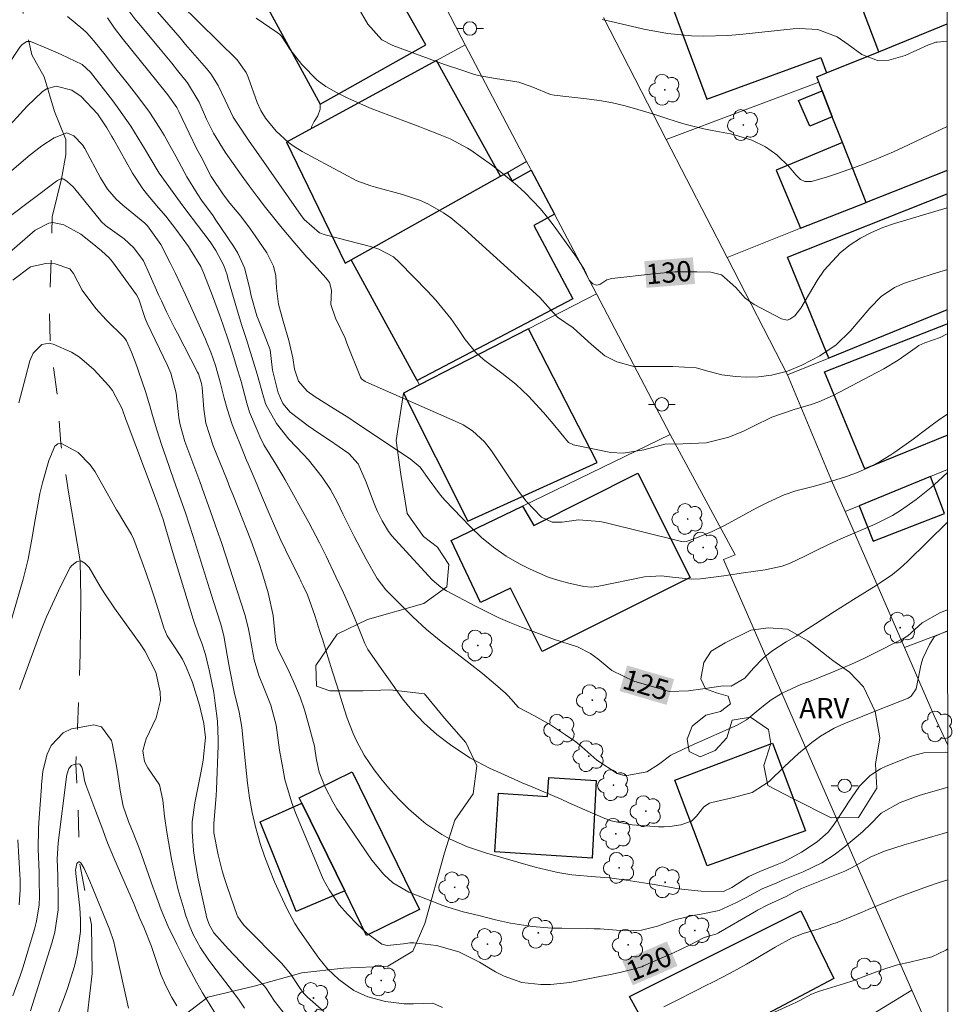
# Model space of a CAD drawing. Units: metres. Extents: x 289384 to 289899, y 1665479 to 1666049.
# Drawn here: x 289813 to 289882, y 1665922 to 1665995 of the extents above; entities that cross this region are included whole.
import ezdxf
from ezdxf.enums import TextEntityAlignment as Align

# ---------------------------------------------------------------- set-up
doc = ezdxf.new("R2010")
doc.units = ezdxf.units.M
doc.header["$MEASUREMENT"] = 0
doc.linetypes.add('Intermitente', pattern=[48, 15, -2, 2, -2, 2, -2, 2, -2, 2, -2, 15])
for name, color, linetype, lineweight in [('Articulacao', 7, 'Continuous', 18), ('Edificacoes', 7, 'Continuous', 30), ('Muro_Grade', 8, 'Continuous', 20), ('Poste', 7, 'Continuous', 9), ('Rio_Intermitente', 5, 'Intermitente', 9), ('Topon_Curvas_Mestras_Masc', 255, 'Continuous', 9)]:
    doc.layers.add(name, color=color, linetype=linetype, lineweight=lineweight)
for name, color, linetype, lineweight, true_color in [('Arvores_Isoladas', 7, 'Continuous', 18, 0x00ff33), ('Curvas_Intermediarias', 7, 'Continuous', 9, 0x783c14), ('Curvas_Mestras', 7, 'Continuous', 20, 0x783c14), ('Topon_Curvas_Mestras', 7, 'Continuous', 9, 0x783c14), ('Topon_Vegetacao', 7, 'Continuous', 9, 0x00ff33), ('Vegetacao', 7, 'Orla8', 9, 0x00ff33)]:
    doc.layers.add(name, color=color, linetype=linetype, lineweight=lineweight, true_color=true_color)
doc.styles.add('Arial', font='arial.ttf', dxfattribs={"height": 1.5})
doc.styles.get("Standard").update_dxf_attribs({"font": 'arial.ttf'})
doc.linetypes.add('Orla8', pattern='A,6,-0.5,["V",Standard,S=1,R=0,X=-0.5,Y=-1],-0.5,6,-0.5,["V",Standard,S=1,R=0,X=-0.5,Y=-1],-0.5', length=14)

# ---------------------------------------------------------------- blocks, each defined once
blk = doc.blocks.new('Arvore')
at = {"layer": 'Arvores_Isoladas'}
blk.add_lwpolyline([(-0.718, 0.493, 0.872324), (-0.722, -0.551, 0.862983), (0.284, -0.827, 0.900105), (0.89, 0.029, 0.863155), (0.262, 0.861, 0.882486)], format="xyb", close=True, dxfattribs=at)
blk.add_circle((0, 0), 0.0286, dxfattribs=at)
blk = doc.blocks.new('Poste')
at = {"layer": 'Poste'}
for points in [[(-0.5, 0), (-1, 0)], [(0.5, 0), (1, 0)]]:
    blk.add_lwpolyline(points, dxfattribs=at)
blk.add_lwpolyline([(0, 0.5, 1), (0, -0.5, 1)], format="xyb", close=True, dxfattribs=at)

msp = doc.modelspace()

# ---------------------------------------------------------------- linework, layer by layer
at = {"layer": 'Articulacao', "flags": 128}
msp.add_lwpolyline([(289399.885, 1666041.478), (289881.709, 1666041.932), (289882.219, 1665487.661), (289400.42, 1665487.208), (289399.885, 1666041.478)], close=True, dxfattribs=at)
at = {"layer": 'Curvas_Intermediarias', "flags": 128}
for points, elevation in [([(289824.821, 1665996.092), (289829.062, 1665991.95), (289829.723, 1665991.01), (289829.873, 1665990.65), (289830.553, 1665988.789), (289830.823, 1665988.179), (289831.163, 1665987.609), (289831.964, 1665986.658), (289832.864, 1665985.808), (289833.364, 1665985.458), (289833.894, 1665985.138), (289837.946, 1665982.967), (289838.976, 1665982.597), (289839.337, 1665982.507), (289841.337, 1665981.966), (289842.598, 1665981.536), (289843.208, 1665981.256), (289844.369, 1665980.596), (289844.919, 1665980.216), (289845.949, 1665979.375), (289851.531, 1665974.313), (289852.512, 1665973.203), (289852.832, 1665972.863), (289854.002, 1665972.052), (289854.583, 1665971.542), (289855.363, 1665970.822), (289856.353, 1665969.982), (289857.244, 1665969.541), (289858.504, 1665969.191), (289859.935, 1665969.191), (289861.395, 1665969.191), (289863.126, 1665969.081), (289864.086, 1665968.831), (289865.037, 1665968.561), (289866.047, 1665968.451), (289866.857, 1665968.411), (289867.748, 1665968.431), (289868.728, 1665968.551), (289869.919, 1665968.851), (289870.979, 1665969.281), (289872.31, 1665969.982), (289873.53, 1665970.802), (289874.59, 1665971.832), (289876.021, 1665973.523), (289876.871, 1665974.373), (289877.862, 1665975.054), (289878.592, 1665975.364), (289880.723, 1665976.064), (289881.703, 1665976.374), (289881.769, 1665976.393)], 129), ([(289838.056, 1665995.822), (289838.756, 1665994.581), (289839.797, 1665993.431), (289840.617, 1665993.001), (289843.318, 1665992.01), (289843.918, 1665991.8), (289844.519, 1665991.58), (289845.739, 1665991.18), (289846.539, 1665990.91), (289846.96, 1665990.79), (289848.24, 1665990.55), (289849.981, 1665990.28), (289851.011, 1665989.919), (289852.312, 1665989.379), (289852.602, 1665989.319), (289855.003, 1665989.059), (289855.963, 1665988.929), (289856.923, 1665988.759), (289857.864, 1665988.529), (289858.804, 1665988.269), (289860.055, 1665987.879), (289860.665, 1665987.689), (289861.875, 1665987.308), (289862.486, 1665987.128), (289863.706, 1665986.828), (289864.326, 1665986.698), (289865.677, 1665986.448), (289866.217, 1665986.318), (289867.258, 1665985.978), (289868.278, 1665985.488), (289869.108, 1665984.897), (289870.029, 1665983.997), (289870.539, 1665983.407), (289870.889, 1665983.057), (289871.189, 1665982.927), (289871.689, 1665982.917), (289872.87, 1665983.267), (289873.54, 1665983.477), (289874.881, 1665983.947), (289875.541, 1665984.197), (289876.361, 1665984.517), (289877.772, 1665985.128), (289878.462, 1665985.448), (289881.76, 1665987)], 131), ([(289819.429, 1665995.071), (289819.959, 1665994.301), (289820.529, 1665993.561), (289823.82, 1665989.479), (289823.93, 1665989.349), (289824.591, 1665988.399), (289824.731, 1665988.109), (289825.491, 1665986.508), (289826.081, 1665985.328), (289826.381, 1665984.737), (289827.142, 1665983.297), (289828.042, 1665981.936), (289828.532, 1665981.316), (289829.333, 1665980.336), (289830.043, 1665979.385), (289830.393, 1665978.895), (289831.263, 1665977.635), (289831.754, 1665976.644), (289831.934, 1665975.914), (289831.974, 1665975.004), (289832.124, 1665973.823), (289832.484, 1665972.553), (289832.894, 1665971.132), (289833.184, 1665969.842), (289833.314, 1665968.991), (289833.624, 1665968.101), (289834.255, 1665967.361), (289834.855, 1665966.93), (289836.185, 1665966.11), (289837.346, 1665965.37), (289837.916, 1665964.99), (289841.898, 1665962.339), (289842.638, 1665961.728), (289843.308, 1665960.788), (289844.168, 1665959.637), (289844.489, 1665959.277), (289846.359, 1665957.307), (289847.19, 1665956.506), (289848.08, 1665955.776), (289849.03, 1665955.126), (289850.031, 1665954.545), (289850.751, 1665954.165), (289852.142, 1665953.555), (289852.862, 1665953.325), (289853.592, 1665953.135), (289854.803, 1665952.865), (289855.353, 1665952.825), (289855.763, 1665952.875), (289855.903, 1665952.895), (289859.304, 1665953.575), (289860.555, 1665953.655), (289861.155, 1665953.585), (289862.796, 1665953.405), (289863.456, 1665953.425), (289865.187, 1665953.665), (289866.637, 1665953.875), (289867.358, 1665953.985), (289868.258, 1665954.105), (289869.508, 1665954.385), (289870.109, 1665954.595), (289871.189, 1665955.106), (289872.189, 1665955.606), (289872.86, 1665955.936), (289873.54, 1665956.246), (289873.88, 1665956.406), (289876.431, 1665957.497), (289877.702, 1665958.127), (289878.302, 1665958.497), (289879.462, 1665959.317), (289880.563, 1665960.218), (289881.093, 1665960.688), (289881.783, 1665961.33)], 126), ([(289820.949, 1665995.692), (289821.549, 1665994.891), (289821.76, 1665994.631), (289823.35, 1665992.731), (289824.211, 1665991.69), (289824.641, 1665991.16), (289825.371, 1665990.24), (289826.251, 1665988.799), (289826.792, 1665987.548), (289827.302, 1665986.508), (289828.182, 1665985.098), (289828.762, 1665984.247), (289829.363, 1665983.407), (289829.953, 1665982.597), (289830.553, 1665981.796), (289831.163, 1665980.996), (289831.784, 1665980.216), (289832.414, 1665979.445), (289833.194, 1665978.515), (289834.245, 1665977.314), (289834.775, 1665976.724), (289835.655, 1665975.764), (289835.745, 1665975.654), (289835.915, 1665975.414), (289836.065, 1665974.863), (289836.015, 1665973.783), (289836.375, 1665972.783), (289837.076, 1665971.292), (289837.216, 1665970.932), (289838.226, 1665968.391), (289838.296, 1665968.281), (289838.556, 1665968.081), (289838.616, 1665968.051), (289845.459, 1665965.03), (289845.829, 1665964.85), (289846.519, 1665964.409), (289847.43, 1665963.589), (289847.93, 1665962.939), (289849.681, 1665960.338), (289849.951, 1665959.948), (289850.521, 1665959.197), (289851.651, 1665958.007), (289852.442, 1665957.637), (289853.182, 1665957.637), (289854.402, 1665957.807), (289855.983, 1665957.687), (289856.353, 1665957.617), (289862.045, 1665956.196), (289862.156, 1665956.176), (289862.426, 1665956.196), (289863.356, 1665956.546), (289864.326, 1665956.956), (289865.277, 1665957.427), (289867.598, 1665958.687), (289868.418, 1665959.107), (289869.668, 1665959.677), (289870.539, 1665959.968), (289871.909, 1665960.318), (289873.11, 1665960.648), (289874.28, 1665961.028), (289875.151, 1665961.348), (289876.001, 1665961.718), (289876.811, 1665962.158), (289877.592, 1665962.639), (289877.802, 1665962.789), (289879.152, 1665963.729), (289880.463, 1665964.719), (289881.223, 1665965.29), (289881.779, 1665965.643)], 127), ([(289822.98, 1665995.702), (289823.98, 1665994.541), (289824.821, 1665993.571), (289825.241, 1665993.091), (289826.782, 1665991.31), (289827.102, 1665990.91), (289827.652, 1665990.039), (289828.162, 1665988.959), (289828.762, 1665987.699), (289829.603, 1665986.438), (289829.953, 1665985.918), (289830.663, 1665984.897), (289833.644, 1665980.646), (289833.774, 1665980.466), (289834.044, 1665980.106), (289835.185, 1665979.105), (289835.585, 1665978.955), (289838.966, 1665978.085), (289839.567, 1665977.895), (289840.657, 1665977.324), (289841.117, 1665976.914), (289843.188, 1665974.783), (289843.798, 1665974.123), (289844.919, 1665972.743), (289845.439, 1665972.012), (289845.989, 1665971.192), (289846.759, 1665970.262), (289847.35, 1665969.711), (289848.72, 1665968.691), (289849.751, 1665967.891), (289850.691, 1665966.98), (289851.791, 1665965.78), (289852.522, 1665964.93), (289853.662, 1665963.559), (289854.032, 1665963.369), (289854.132, 1665963.349), (289856.793, 1665962.819), (289857.724, 1665962.749), (289859.254, 1665963.019), (289860.815, 1665963.429), (289862.146, 1665963.459), (289863.866, 1665963.519), (289865.567, 1665963.959), (289866.637, 1665964.389), (289867.338, 1665964.739), (289868.758, 1665965.43), (289870.399, 1665965.99), (289871.679, 1665966.36), (289872.23, 1665966.56), (289873.29, 1665967.04), (289876.501, 1665968.711), (289877.051, 1665969.011), (289878.122, 1665969.661), (289879.452, 1665970.612), (289879.662, 1665970.742), (289880.113, 1665970.952), (289881.233, 1665971.342), (289881.774, 1665971.605)], 128), ([(289881.754, 1665993.326), (289881.013, 1665993.261), (289880.933, 1665993.251), (289880.533, 1665993.121), (289880.453, 1665993.081), (289880.383, 1665993.051), (289878.642, 1665992.27), (289877.422, 1665991.91), (289876.581, 1665991.89), (289875.441, 1665992.34), (289874.41, 1665993.081), (289873.61, 1665993.661), (289872.159, 1665994.191), (289870.799, 1665994.271), (289870.339, 1665994.241), (289866.367, 1665993.831), (289865.477, 1665993.751), (289863.686, 1665993.701), (289862.796, 1665993.721), (289861.015, 1665993.891), (289859.254, 1665994.221), (289859.054, 1665994.261), (289858.094, 1665994.491), (289857.134, 1665994.711), (289856.163, 1665994.931)], 132), ([(289811.956, 1665991.43), (289812.926, 1665992.881), (289813.106, 1665993.091), (289813.456, 1665993.301), (289813.716, 1665993.311), (289815.037, 1665992.761), (289815.997, 1665992.34), (289817.558, 1665991.61), (289818.178, 1665991.04), (289819.829, 1665988.909), (289820.289, 1665988.289), (289821.169, 1665987.018), (289821.98, 1665985.698), (289822.18, 1665985.358), (289822.58, 1665984.687), (289823.28, 1665983.527), (289823.79, 1665982.817), (289824.841, 1665981.376), (289825.261, 1665980.806), (289826.121, 1665979.675), (289827.062, 1665978.435), (289827.492, 1665977.805), (289828.082, 1665976.694), (289828.312, 1665975.984), (289828.382, 1665975.744), (289829.092, 1665973.303), (289829.413, 1665972.242), (289829.763, 1665971.182), (289830.263, 1665969.591), (289830.553, 1665968.621), (289831.023, 1665966.93), (289831.193, 1665966.36), (289831.984, 1665964.95), (289832.904, 1665963.789), (289833.984, 1665962.669), (289834.355, 1665962.269), (289835.385, 1665960.988), (289835.995, 1665960.068), (289836.505, 1665959.097), (289836.906, 1665958.247), (289837.316, 1665957.407), (289837.746, 1665956.566), (289838.186, 1665955.736), (289838.636, 1665954.906), (289839.467, 1665953.455), (289840.097, 1665952.625), (289840.747, 1665951.974), (289841.197, 1665951.524), (289842.098, 1665950.624), (289843.118, 1665949.664), (289844.198, 1665948.773), (289846.259, 1665947.193), (289847.27, 1665946.412), (289848.24, 1665945.592), (289848.98, 1665944.952), (289849.19, 1665944.742), (289849.951, 1665943.891), (289851.141, 1665943.271), (289852.322, 1665942.611), (289853.442, 1665941.87), (289854.192, 1665941.33), (289854.653, 1665940.97), (289855.763, 1665939.98), (289857.264, 1665938.989), (289857.874, 1665938.819), (289859.474, 1665939.119), (289860.325, 1665939.66), (289861.255, 1665940.34), (289863.046, 1665941.18), (289863.546, 1665941.41), (289864.046, 1665941.64), (289865.057, 1665942.091), (289866.227, 1665942.601), (289866.877, 1665942.971), (289867.998, 1665943.911), (289868.688, 1665944.451), (289869.508, 1665944.942), (289870.899, 1665945.582), (289871.539, 1665945.822), (289873.12, 1665946.452), (289873.72, 1665946.712), (289874.65, 1665947.113), (289875.571, 1665947.523), (289876.921, 1665948.193), (289878.592, 1665949.063), (289878.852, 1665949.213), (289879.903, 1665950.164), (289881.223, 1665950.924), (289881.633, 1665951.074), (289881.793, 1665951.132)], 124), ([(289812.196, 1665987.088), (289812.946, 1665987.949), (289813.466, 1665988.499), (289814.587, 1665989.569), (289814.907, 1665989.789), (289815.627, 1665989.989), (289816.798, 1665989.699), (289817.478, 1665989.229), (289818.688, 1665987.929), (289819.399, 1665986.898), (289819.769, 1665986.258), (289819.889, 1665986.048), (289821.299, 1665983.527), (289822.07, 1665982.366), (289822.44, 1665981.906), (289823.23, 1665980.966), (289823.76, 1665980.346), (289824.511, 1665979.375), (289825.451, 1665978.095), (289825.611, 1665977.855), (289826.361, 1665976.614), (289826.591, 1665976.084), (289827.232, 1665974.423), (289827.742, 1665973.023), (289827.992, 1665972.322), (289828.412, 1665971.102), (289828.712, 1665970.182), (289829.122, 1665968.871), (289829.353, 1665968.071), (289829.783, 1665966.46), (289829.983, 1665965.81), (289830.613, 1665964.299), (289830.743, 1665963.989), (289831.043, 1665963.379), (289831.924, 1665961.938), (289832.464, 1665961.078), (289832.634, 1665960.788), (289834.385, 1665957.607), (289835.165, 1665956.116), (289835.665, 1665955.116), (289836.395, 1665953.595), (289836.966, 1665952.385), (289837.626, 1665950.884), (289837.936, 1665950.124), (289838.536, 1665948.643), (289838.766, 1665948.183), (289838.886, 1665948.013), (289839.807, 1665946.712), (289840.417, 1665945.842), (289841.347, 1665944.532), (289842.018, 1665943.701), (289842.938, 1665942.721), (289843.878, 1665941.89), (289844.899, 1665941.11), (289846.329, 1665940.16), (289847.85, 1665939.369), (289848.64, 1665939.009), (289850.221, 1665938.309), (289851.011, 1665937.969), (289853.102, 1665937.079), (289853.692, 1665936.818), (289854.863, 1665936.298), (289856.363, 1665935.648), (289856.923, 1665935.448), (289858.374, 1665935.188), (289860.325, 1665935.038), (289860.755, 1665935.028), (289861.175, 1665935.048), (289862.005, 1665935.178), (289862.786, 1665935.448), (289863.146, 1665935.818), (289863.696, 1665936.508), (289864.126, 1665936.778), (289864.286, 1665936.828), (289865.897, 1665937.209), (289867.278, 1665937.589), (289868.558, 1665938.389), (289869.679, 1665939.5), (289870.719, 1665940.47), (289871.709, 1665941.28), (289872.35, 1665941.75), (289873.38, 1665942.351), (289874.1, 1665942.681), (289875.491, 1665943.241), (289876.661, 1665943.711), (289877.241, 1665943.941), (289878.862, 1665944.582), (289879.092, 1665944.722), (289879.462, 1665945.272), (289879.782, 1665946.872), (289879.833, 1665947.093), (289879.963, 1665947.523), (289880.443, 1665948.553), (289880.813, 1665949.153), (289881.794, 1665949.578)], 123), ([(289881.802, 1665940.559), (289881.633, 1665940.57), (289880.023, 1665940.52), (289879.362, 1665940.36), (289879.032, 1665940.24), (289877.241, 1665939.54), (289876.821, 1665939.339), (289876.051, 1665938.829), (289875.261, 1665938.059), (289874.39, 1665936.798), (289874.23, 1665936.548), (289873.33, 1665935.168), (289872.93, 1665934.648), (289872.119, 1665933.927), (289870.949, 1665933.147), (289869.638, 1665932.437), (289869.138, 1665932.227), (289867.858, 1665931.716), (289867.047, 1665931.336), (289865.777, 1665930.536), (289865.157, 1665930.236), (289863.506, 1665930.256), (289861.825, 1665930.436), (289861.165, 1665930.546), (289859.875, 1665930.776), (289858.584, 1665930.986), (289857.944, 1665931.076), (289856.693, 1665931.236), (289855.653, 1665931.326), (289853.912, 1665931.476), (289852.872, 1665931.636), (289851.181, 1665932.037), (289847.5, 1665933.107), (289846.829, 1665933.327), (289846.159, 1665933.557), (289844.869, 1665934.127), (289844.248, 1665934.468), (289843.078, 1665935.248), (289842.538, 1665935.698), (289841.787, 1665936.378), (289841.097, 1665937.049), (289840.437, 1665937.749), (289839.817, 1665938.489), (289839.236, 1665939.259), (289838.496, 1665940.35), (289837.916, 1665941.41), (289837.666, 1665941.97), (289837.236, 1665943.101), (289836.856, 1665944.261), (289836.495, 1665945.462), (289836.145, 1665946.522), (289835.815, 1665947.583), (289835.395, 1665948.953), (289835.205, 1665949.533), (289834.835, 1665950.704), (289834.275, 1665952.255), (289833.964, 1665952.925), (289833.824, 1665953.205), (289833.764, 1665953.335), (289833.694, 1665953.475), (289832.654, 1665955.596), (289832.314, 1665956.306), (289831.824, 1665957.377), (289831.503, 1665958.107), (289831.353, 1665958.467), (289830.673, 1665960.088), (289830.543, 1665960.398), (289829.873, 1665961.968), (289829.743, 1665962.289), (289829.613, 1665962.609), (289828.702, 1665964.89), (289828.312, 1665966.05), (289828.102, 1665966.83), (289827.802, 1665968.021), (289827.452, 1665969.261), (289827.102, 1665970.252), (289826.832, 1665970.892), (289826.702, 1665971.212), (289826.561, 1665971.532), (289825.591, 1665973.703), (289825.231, 1665974.503), (289824.481, 1665976.094), (289824.09, 1665976.884), (289823.41, 1665978.245), (289822.4, 1665979.635), (289822.2, 1665979.815), (289820.569, 1665981.156), (289820.089, 1665981.596), (289819.449, 1665982.356), (289818.918, 1665983.187), (289817.748, 1665985.358), (289817.578, 1665985.628), (289816.938, 1665986.318), (289816.427, 1665986.518), (289815.487, 1665986.158), (289814.567, 1665985.558), (289814.127, 1665985.228), (289813.696, 1665984.887), (289808.234, 1665980.236)], 122), ([(289881.805, 1665937.945), (289881.773, 1665937.939), (289881.663, 1665937.919), (289880.183, 1665937.509), (289879.692, 1665937.359), (289878.262, 1665936.848), (289876.861, 1665936.038), (289875.961, 1665935.128), (289875.631, 1665934.818), (289875.471, 1665934.668), (289874.1, 1665933.507), (289873.37, 1665932.947), (289872.46, 1665932.357), (289871.069, 1665931.686), (289869.719, 1665931.146), (289869.108, 1665930.876), (289868.028, 1665930.426), (289866.847, 1665929.796), (289866.137, 1665929.416), (289864.847, 1665928.815), (289863.506, 1665928.555), (289862.876, 1665928.455), (289861.555, 1665928.135), (289860.255, 1665927.655), (289859.064, 1665927.365), (289857.834, 1665927.315), (289856.923, 1665927.385), (289856.003, 1665927.465), (289855.553, 1665927.475), (289855.093, 1665927.485), (289853.162, 1665927.505), (289852.422, 1665927.525), (289850.971, 1665927.645), (289849.35, 1665927.895), (289848.25, 1665928.125), (289846.99, 1665928.445), (289845.829, 1665928.725), (289844.699, 1665929.065), (289844.328, 1665929.205), (289841.807, 1665930.196), (289840.627, 1665930.876), (289839.947, 1665931.486), (289839.066, 1665932.557), (289836.796, 1665935.868), (289836.465, 1665936.378), (289836.155, 1665936.898), (289835.605, 1665937.979), (289835.145, 1665939.099), (289834.955, 1665940.01), (289834.865, 1665940.64), (289834.795, 1665941.02), (289834.345, 1665942.741), (289834.054, 1665943.711), (289833.734, 1665944.662), (289833.354, 1665945.602), (289832.934, 1665946.522), (289832.064, 1665948.293), (289832.024, 1665948.393), (289831.924, 1665948.703), (289831.874, 1665949.153), (289831.724, 1665950.704), (289831.363, 1665952.405), (289830.943, 1665953.815), (289830.673, 1665954.646), (289830.073, 1665956.296), (289829.162, 1665958.627), (289828.742, 1665959.687), (289828.532, 1665960.218), (289828.312, 1665960.748), (289827.282, 1665963.299), (289826.742, 1665964.98), (289826.591, 1665966.03), (289826.461, 1665967.621), (289826.421, 1665967.921), (289826.201, 1665968.641), (289826.131, 1665968.781), (289824.631, 1665971.662), (289824.421, 1665972.062), (289823.83, 1665973.253), (289823.45, 1665974.053), (289823.26, 1665974.453), (289822.54, 1665976.084), (289822.1, 1665977.034), (289821.399, 1665978.005), (289820.669, 1665978.665), (289819.279, 1665979.665), (289818.978, 1665979.945), (289818.928, 1665980.016), (289817.018, 1665982.366), (289816.888, 1665982.517), (289816.457, 1665982.917), (289816.207, 1665983.087), (289816.137, 1665983.117), (289816.037, 1665983.107), (289815.967, 1665983.107), (289815.727, 1665982.997), (289815.657, 1665982.947), (289808.404, 1665977.495)], 121), ([(289844.298, 1665921.632), (289843.598, 1665921.943), (289842.148, 1665921.903), (289841.447, 1665921.903), (289840.067, 1665922.073), (289838.766, 1665922.423), (289837.726, 1665922.883), (289836.605, 1665923.703), (289835.765, 1665924.494), (289835.125, 1665925.294), (289834.405, 1665926.294), (289833.654, 1665927.365), (289833.344, 1665927.865), (289832.774, 1665928.925), (289832.254, 1665930.036), (289831.844, 1665930.956), (289831.453, 1665931.897), (289831.103, 1665932.847), (289830.783, 1665933.807), (289830.433, 1665935.028), (289830.173, 1665936.098), (289829.983, 1665937.179), (289829.843, 1665938.269), (289829.513, 1665941.39), (289829.493, 1665941.65), (289829.413, 1665942.431), (289829.223, 1665943.541), (289828.842, 1665945.052), (289828.492, 1665946.802), (289828.322, 1665947.773), (289828.082, 1665949.193), (289827.912, 1665949.874), (289827.822, 1665950.144), (289827.312, 1665951.754), (289827.012, 1665952.695), (289825.771, 1665956.656), (289825.221, 1665958.337), (289824.631, 1665959.998), (289824.341, 1665960.838), (289823.76, 1665962.499), (289823.48, 1665963.339), (289823.11, 1665964.479), (289822.78, 1665965.55), (289822.59, 1665966.27), (289822.26, 1665967.331), (289821.74, 1665968.851), (289821.62, 1665969.211), (289821.219, 1665970.262), (289820.859, 1665971.102), (289820.759, 1665971.232), (289820.709, 1665971.302), (289820.659, 1665971.362), (289819.329, 1665972.663), (289818.568, 1665973.483), (289817.558, 1665974.863), (289816.918, 1665976.084), (289816.648, 1665976.434), (289815.557, 1665976.804), (289814.857, 1665976.834), (289813.726, 1665976.594), (289812.406, 1665975.604)], 119), ([(289835.505, 1665921.332), (289834.275, 1665922.403), (289834.014, 1665922.663), (289833.684, 1665923.103), (289833.014, 1665924.113), (289832.354, 1665924.904), (289829.613, 1665927.685), (289829.453, 1665927.865), (289829.122, 1665928.345), (289829.072, 1665928.455), (289828.322, 1665930.606), (289828.132, 1665931.186), (289827.952, 1665931.766), (289827.642, 1665932.947), (289827.332, 1665934.598), (289827.332, 1665935.288), (289827.442, 1665936.438), (289827.512, 1665937.349), (289827.532, 1665937.809), (289827.652, 1665941.06), (289827.662, 1665941.52), (289827.602, 1665942.871), (289827.432, 1665944.221), (289827.322, 1665944.992), (289827.022, 1665946.562), (289826.712, 1665947.823), (289826.431, 1665948.653), (289826.191, 1665949.273), (289825.791, 1665950.454), (289824.741, 1665953.925), (289824.341, 1665955.226), (289824.151, 1665955.886), (289823.77, 1665957.156), (289823.56, 1665957.847), (289823.2, 1665958.877), (289822.82, 1665959.898), (289820.909, 1665965.01), (289820.809, 1665965.27), (289820.519, 1665966.05), (289819.809, 1665967.401), (289819.539, 1665967.761), (289818.428, 1665968.971), (289817.358, 1665969.882), (289816.758, 1665970.242), (289815.407, 1665970.852), (289815.177, 1665970.902), (289815.117, 1665970.912), (289814.577, 1665970.822), (289813.916, 1665970.192), (289813.676, 1665969.621), (289813.356, 1665968.371), (289813.106, 1665967.441), (289812.856, 1665966.5)], 118), ([(289811.175, 1665946.572), (289813.186, 1665953.415), (289813.316, 1665953.895), (289813.556, 1665954.886), (289813.826, 1665956.386), (289814.007, 1665957.387), (289814.417, 1665959.778), (289814.547, 1665960.258), (289814.627, 1665960.548), (289815.077, 1665962.208), (289815.527, 1665963.289), (289815.757, 1665963.449), (289815.977, 1665963.469), (289816.037, 1665963.469), (289817.268, 1665962.799), (289818.158, 1665961.898), (289818.518, 1665961.368), (289819.989, 1665958.777), (289820.119, 1665958.557), (289820.259, 1665958.327), (289820.589, 1665957.797), (289821.229, 1665956.736), (289821.389, 1665956.356), (289822.01, 1665954.666), (289822.33, 1665953.785), (289822.63, 1665952.915), (289822.92, 1665952.034), (289823.2, 1665951.154), (289823.63, 1665949.804), (289823.88, 1665949.213), (289824.461, 1665948.303), (289825.011, 1665947.483), (289825.311, 1665946.842), (289825.741, 1665945.732), (289826.271, 1665944.071), (289826.581, 1665942.711), (289826.712, 1665941.67), (289826.541, 1665939.99), (289826.401, 1665939.159), (289825.911, 1665936.808), (289825.731, 1665935.408), (289825.721, 1665934.698), (289825.821, 1665933.287), (289825.911, 1665932.577), (289826.171, 1665931.176), (289826.752, 1665928.495), (289826.792, 1665928.345), (289826.832, 1665928.205), (289826.982, 1665927.775), (289827.342, 1665927.165), (289828.402, 1665925.974), (289829.303, 1665925.014), (289829.753, 1665924.544), (289830.993, 1665923.303), (289831.063, 1665923.223), (289831.193, 1665923.073), (289831.844, 1665922.103), (289832.934, 1665920.722)], 117), ([(289829.603, 1665921.572), (289829.162, 1665922.233), (289828.472, 1665923.163), (289827.182, 1665924.834), (289826.952, 1665925.134), (289826.331, 1665926.054), (289825.801, 1665927.045), (289825.491, 1665927.765), (289825.231, 1665928.495), (289825.121, 1665928.865), (289824.691, 1665930.356), (289824.501, 1665931.106), (289824.201, 1665932.627), (289823.85, 1665934.638), (289823.67, 1665935.828), (289823.54, 1665937.019), (289823.3, 1665938.159), (289822.44, 1665939.419), (289822.18, 1665939.87), (289822.07, 1665940.67), (289822.23, 1665941.32), (289822.32, 1665941.55), (289823.04, 1665943.111), (289823.38, 1665944.401), (289823.36, 1665945.062), (289823.03, 1665946.502), (289822.22, 1665948.103), (289821.87, 1665948.603), (289819.969, 1665951.264), (289819.249, 1665952.325), (289818.898, 1665952.875), (289818.068, 1665954.265), (289817.768, 1665954.605), (289817.518, 1665954.746), (289817.418, 1665954.766), (289817.388, 1665954.766), (289817.138, 1665954.696), (289816.788, 1665954.415), (289816.678, 1665954.265), (289816.578, 1665954.105), (289815.807, 1665952.535), (289815.357, 1665951.574), (289814.917, 1665950.604), (289814.517, 1665949.614), (289814.137, 1665948.623), (289812.906, 1665945.232)], 116), ([(289824.591, 1665921.753), (289824.221, 1665922.363), (289823.77, 1665923.223), (289823.39, 1665924.063), (289823.04, 1665925.114), (289822.7, 1665926.164), (289822.13, 1665927.575), (289821.84, 1665928.225), (289821.479, 1665929.145), (289821.389, 1665929.346), (289821.299, 1665929.556), (289820.409, 1665931.596), (289819.919, 1665932.727), (289819.449, 1665933.857), (289819.008, 1665935.008), (289818.568, 1665936.158), (289817.828, 1665938.159), (289817.738, 1665938.469), (289817.648, 1665938.939), (289817.548, 1665939.409), (289817.538, 1665939.46), (289817.378, 1665939.68), (289817.258, 1665939.71), (289817.088, 1665939.68), (289816.888, 1665939.64), (289816.758, 1665939.58), (289816.558, 1665939.369), (289816.417, 1665938.879), (289816.407, 1665938.769), (289816.407, 1665938.759), (289816.397, 1665938.739), (289815.777, 1665933.847), (289815.707, 1665932.627), (289815.757, 1665931.386), (289815.787, 1665929.706), (289815.767, 1665928.865), (289815.527, 1665927.215), (289815.307, 1665926.404), (289813.726, 1665921.382)], 114), ([(289812.796, 1665934.057), (289812.936, 1665931.486), (289812.956, 1665931.106), (289812.966, 1665930.356), (289812.886, 1665929.235)], 116), ([(289815.597, 1665920.752), (289816.167, 1665922.213), (289816.467, 1665923.033), (289816.978, 1665924.704), (289817.198, 1665925.554), (289817.438, 1665927.275), (289817.438, 1665928.145), (289817.388, 1665929.015), (289817.088, 1665931.566), (289817.088, 1665931.636), (289817.068, 1665931.826), (289817.168, 1665932.317), (289817.238, 1665932.397), (289817.308, 1665932.437), (289817.358, 1665932.427), (289817.378, 1665932.417), (289817.468, 1665932.367), (289817.718, 1665931.947), (289818.118, 1665931.006), (289818.348, 1665930.456), (289819.579, 1665927.435), (289819.899, 1665926.494), (289819.979, 1665926.164), (289821.009, 1665921.572)], 113), ([(289881.811, 1665931.095), (289881.103, 1665930.866), (289880.373, 1665930.626), (289878.942, 1665930.116), (289878.222, 1665929.846), (289877.031, 1665929.376), (289875.911, 1665928.895), (289875.461, 1665928.705), (289873.59, 1665927.945), (289873.21, 1665927.805), (289872.27, 1665927.475), (289871.069, 1665927.105), (289870.269, 1665926.794), (289868.998, 1665926.114), (289867.468, 1665925.184), (289866.867, 1665924.834), (289865.647, 1665924.173), (289864.416, 1665923.533), (289863.796, 1665923.223), (289863.176, 1665922.903), (289861.515, 1665922.073), (289860.735, 1665921.682)], 119), ([(289881.816, 1665925.967), (289881.653, 1665925.874), (289880.623, 1665925.384), (289878.982, 1665924.984), (289878.082, 1665924.784), (289877.201, 1665924.524), (289875.981, 1665924.063), (289874.751, 1665923.613), (289874.14, 1665923.403), (289873.51, 1665923.213), (289872.22, 1665922.823), (289871.689, 1665922.613), (289870.779, 1665922.113), (289870.539, 1665922.003), (289870.309, 1665921.893), (289864.807, 1665919.412)], 118)]:
    msp.add_lwpolyline(points, dxfattribs=dict(at, elevation=elevation))
at = {"layer": 'Curvas_Mestras', "flags": 128}
for points, elevation in [([(289881.787, 1665957.632), (289878.822, 1665954.726), (289878.282, 1665954.225), (289877.702, 1665953.765), (289876.801, 1665953.135), (289876.491, 1665952.935), (289874.811, 1665951.894), (289873.39, 1665951.004), (289871.979, 1665950.084), (289870.559, 1665949.173), (289869.819, 1665948.763), (289868.748, 1665948.073), (289868.088, 1665947.513), (289867.398, 1665946.802), (289866.757, 1665946.062), (289865.727, 1665945.482), (289865.127, 1665945.502), (289863.616, 1665945.272), (289862.556, 1665945.112), (289861.155, 1665945.082), (289860.815, 1665945.162), (289858.494, 1665945.842), (289856.883, 1665946.622), (289855.823, 1665947.493), (289855.293, 1665947.893), (289854.322, 1665948.383), (289852.622, 1665948.943), (289851.221, 1665949.443), (289850.171, 1665949.854), (289849.3, 1665950.204), (289848.44, 1665950.574), (289847.6, 1665950.974), (289846.759, 1665951.404), (289844.609, 1665952.535), (289844.178, 1665952.805), (289843.538, 1665953.365), (289840.527, 1665956.656), (289840.477, 1665956.726), (289840.307, 1665956.936), (289839.827, 1665957.747), (289839.477, 1665958.437), (289839.327, 1665958.787), (289839.186, 1665959.147), (289838.636, 1665960.608), (289838.046, 1665961.968), (289837.346, 1665962.739), (289835.925, 1665963.729), (289835.125, 1665964.249), (289834.735, 1665964.519), (289834.345, 1665964.8), (289832.994, 1665965.81), (289832.444, 1665966.45), (289832.104, 1665967.24), (289831.683, 1665968.921), (289831.513, 1665970.422), (289831.063, 1665971.602), (289830.533, 1665972.943), (289830.113, 1665974.443), (289829.983, 1665975.054), (289829.603, 1665976.504), (289829.112, 1665977.595), (289828.802, 1665978.115), (289827.442, 1665980.126), (289827.282, 1665980.366), (289826.421, 1665981.536), (289826.101, 1665982.016), (289825.331, 1665983.257), (289824.531, 1665984.737), (289823.95, 1665985.818), (289823.64, 1665986.348), (289823.27, 1665986.958), (289822.55, 1665988.069), (289821.76, 1665989.129), (289820.889, 1665990.25), (289820.069, 1665991.29), (289819.259, 1665992.32), (289818.428, 1665993.351), (289817.908, 1665993.951), (289817.618, 1665994.211), (289816.467, 1665995.162)], 125), ([(289830.483, 1665995.041), (289832.034, 1665993.981), (289832.124, 1665993.911), (289832.204, 1665993.851), (289832.364, 1665993.701), (289832.674, 1665993.211), (289832.974, 1665992.731), (289833.874, 1665991.59), (289835.005, 1665990.44), (289835.655, 1665989.969), (289836.475, 1665989.489), (289837.266, 1665989.099), (289838.886, 1665988.379), (289839.717, 1665988.059), (289842.618, 1665986.978), (289842.998, 1665986.828), (289844.128, 1665986.388), (289844.879, 1665986.078), (289846.159, 1665985.398), (289846.399, 1665985.238), (289847.93, 1665984.157), (289848.59, 1665983.667), (289849.851, 1665982.627), (289850.451, 1665982.076), (289851.581, 1665980.886), (289852.102, 1665980.256), (289852.592, 1665979.605), (289854.242, 1665977.314), (289854.833, 1665976.354), (289855.203, 1665975.594), (289855.473, 1665975.314), (289855.723, 1665975.234), (289855.973, 1665975.284), (289856.493, 1665975.614), (289856.863, 1665975.714), (289859.955, 1665976.074), (289861.555, 1665976.204), (289863.176, 1665976.224), (289864.216, 1665976.194), (289865.017, 1665975.984), (289866.067, 1665975.044), (289866.777, 1665974.253), (289867.448, 1665973.803), (289869.458, 1665972.723), (289869.879, 1665972.633), (289870.079, 1665972.693), (289870.459, 1665972.953), (289870.909, 1665973.523), (289872.109, 1665975.584), (289872.63, 1665976.334), (289873.85, 1665977.655), (289874.56, 1665978.225), (289875.341, 1665978.715), (289876.141, 1665979.145), (289876.981, 1665979.495), (289877.842, 1665979.805), (289881.765, 1665980.962)], 130), ([(289811.596, 1665977.164), (289814.077, 1665979.315), (289815.097, 1665979.835), (289815.377, 1665979.875), (289816.187, 1665979.695), (289817.458, 1665979.015), (289818.308, 1665978.335), (289818.998, 1665977.765), (289819.569, 1665977.254), (289819.819, 1665976.954), (289821.58, 1665974.503), (289821.77, 1665974.183), (289822.24, 1665972.763), (289822.39, 1665972.413), (289823.89, 1665969.271), (289824.141, 1665968.701), (289824.541, 1665967.22), (289824.701, 1665965.63), (289824.731, 1665965.37), (289824.821, 1665964.86), (289825.171, 1665963.629), (289826.281, 1665960.648), (289826.611, 1665959.748), (289826.942, 1665958.847), (289827.262, 1665957.937), (289827.582, 1665957.026), (289827.892, 1665956.126), (289828.202, 1665955.216), (289828.502, 1665954.295), (289828.802, 1665953.385), (289829.633, 1665950.794), (289829.883, 1665949.814), (289829.993, 1665949.213), (289830.253, 1665947.813), (289830.333, 1665947.423), (289830.673, 1665946.272), (289830.963, 1665945.532), (289831.573, 1665944.051), (289831.964, 1665942.581), (289832.114, 1665941.47), (289832.214, 1665940.73), (289832.444, 1665939.379), (289832.614, 1665938.539), (289833.094, 1665936.878), (289833.404, 1665936.068), (289835.275, 1665931.576), (289835.455, 1665931.156), (289835.885, 1665930.366), (289836.645, 1665929.245), (289837.246, 1665928.555), (289837.976, 1665927.815), (289838.686, 1665927.135), (289839.797, 1665926.314), (289840.187, 1665926.224), (289841.417, 1665926.354), (289841.888, 1665926.424), (289842.178, 1665926.414), (289843.868, 1665926.224), (289845.509, 1665925.754), (289847.05, 1665924.994), (289848.24, 1665924.284), (289848.87, 1665923.953), (289850.201, 1665923.493), (289851.611, 1665923.323), (289852.332, 1665923.323), (289853.752, 1665923.483), (289855.993, 1665923.923), (289856.383, 1665924.003), (289856.783, 1665924.083), (289857.574, 1665924.253), (289858.664, 1665924.514), (289859.094, 1665924.654), (289859.234, 1665924.714), (289861.455, 1665925.674), (289862.686, 1665926.264), (289863.686, 1665926.794), (289864.216, 1665926.965), (289864.586, 1665927.065), (289864.797, 1665927.165), (289867.608, 1665928.805), (289867.678, 1665928.845), (289868.458, 1665929.235), (289869.809, 1665929.856), (289870.469, 1665930.246), (289870.959, 1665930.466), (289874.16, 1665931.746), (289874.31, 1665931.816), (289874.47, 1665931.887), (289874.761, 1665932.037), (289876.041, 1665932.787), (289877.101, 1665933.227), (289878.572, 1665933.687), (289879.272, 1665933.897), (289880.693, 1665934.317), (289881.403, 1665934.518), (289881.808, 1665934.632)], 120), ([(289828.672, 1665919.151), (289826.982, 1665921.913), (289826.501, 1665922.703), (289826.041, 1665923.503), (289825.441, 1665924.624), (289825.151, 1665925.184), (289824.581, 1665926.324), (289823.94, 1665927.645), (289823.43, 1665928.865), (289822.97, 1665930.106), (289822.82, 1665930.516), (289821.98, 1665932.897), (289821.83, 1665933.317), (289821.339, 1665934.588), (289821.009, 1665935.428), (289820.609, 1665936.558), (289820.369, 1665937.739), (289820.179, 1665939.089), (289820.069, 1665939.81), (289819.779, 1665941.23), (289819.729, 1665941.44), (289818.988, 1665942.441), (289818.418, 1665942.601), (289817.218, 1665942.381), (289816.758, 1665942.301), (289816.137, 1665942.001), (289815.247, 1665941.07), (289814.967, 1665940.43), (289814.647, 1665939.159), (289814.547, 1665938.159), (289814.537, 1665937.999), (289814.357, 1665935.698), (289814.317, 1665934.928), (289814.287, 1665933.387), (289814.357, 1665931.676), (289814.377, 1665931.066), (289814.387, 1665929.846), (289814.357, 1665929.235), (289814.177, 1665928.035), (289814.027, 1665927.445), (289813.146, 1665924.564), (289812.976, 1665924.043), (289812.416, 1665922.493)], 115)]:
    msp.add_lwpolyline(points, dxfattribs=dict(at, elevation=elevation))
at = {"layer": 'Edificacoes', "flags": 128}
for points in [[(289860.995, 1665996.872), (289863.926, 1665989.039), (289872.38, 1665992.11), (289872.8, 1665990.97), (289876.681, 1665992.55), (289873.14, 1666001.944), (289871.699, 1666001.434), (289871.039, 1666001.194), (289866.227, 1665999.523), (289866.477, 1665998.943)], [(289830.763, 1665996.842), (289835.225, 1665988.649), (289843.058, 1665993.061), (289840.107, 1665998.303), (289840.527, 1665998.543), (289838.966, 1666001.204), (289830.913, 1665996.922)], [(289848.6, 1665983.307), (289843.868, 1665991.89), (289832.724, 1665985.838), (289837.086, 1665976.864), (289837.516, 1665977.104)], [(289872.48, 1665989.649), (289873.23, 1665987.729), (289871.559, 1665987.028), (289870.739, 1665988.939)], [(289870.879, 1665979.445), (289875.741, 1665981.366), (289873.99, 1665985.808), (289869.078, 1665983.757)], [(289849.12, 1665983.597), (289849.481, 1665982.967), (289850.891, 1665983.767), (289852.612, 1665980.496), (289851.091, 1665979.655), (289853.982, 1665974.223), (289842.428, 1665968.161), (289837.516, 1665977.104), (289848.6, 1665983.307)], [(289841.407, 1665967.22), (289846.179, 1665957.707), (289855.773, 1665962.078), (289850.681, 1665971.992), (289842.608, 1665967.841)], [(289844.949, 1665956.276), (289850.251, 1665958.837), (289851.081, 1665957.387), (289858.814, 1665961.268), (289862.696, 1665953.545), (289851.711, 1665948.033), (289849.35, 1665952.735), (289847.13, 1665951.674)], [(289880.523, 1665961.028), (289875.221, 1665958.857), (289876.261, 1665956.236), (289881.563, 1665958.287)], [(289863.946, 1665932.147), (289861.545, 1665938.499), (289868.798, 1665941.24), (289871.259, 1665934.738)], [(289837.046, 1665930.276), (289833.874, 1665936.788), (289833.674, 1665937.189), (289837.606, 1665939.109), (289842.588, 1665928.895), (289838.656, 1665926.975)], [(289855.413, 1665932.717), (289848.19, 1665933.177), (289848.47, 1665937.519), (289852.102, 1665937.289), (289852.192, 1665938.689), (289855.703, 1665938.469)], [(289833.874, 1665936.788), (289837.046, 1665930.276), (289833.434, 1665928.745), (289830.773, 1665935.398)], [(289873.34, 1665923.783), (289861.035, 1665917.241), (289858.174, 1665922.443), (289870.909, 1665928.795)]]:
    msp.add_lwpolyline(points, close=True, dxfattribs=at)
for points in [[(289872.48, 1665989.649), (289872.23, 1665990.28), (289872.079, 1665990.68), (289872.8, 1665990.97), (289876.681, 1665992.55), (289881.753, 1665994.617)], [(289881.763, 1665983.743), (289875.741, 1665981.366), (289873.99, 1665985.808), (289873.23, 1665987.729), (289872.48, 1665989.649)], [(289881.772, 1665973.384), (289872.97, 1665969.811), (289869.909, 1665977.314), (289881.764, 1665982.004)], [(289881.781, 1665964.078), (289881.75, 1665964.067), (289875.641, 1665961.608), (289875.551, 1665961.828), (289872.66, 1665968.801), (289881.773, 1665972.35)]]:
    msp.add_lwpolyline(points, dxfattribs=at)
at = {"layer": 'Muro_Grade', "flags": 128}
for points in [[(289841.177, 1666002.374), (289845.699, 1665993.621), (289845.999, 1665993.051)], [(289856.246, 1665995.079), (289860.915, 1665986.028)], [(289860.915, 1665986.028), (289872.23, 1665990.28), (289872.079, 1665990.68), (289872.8, 1665990.97), (289876.681, 1665992.55), (289881.753, 1665994.617)], [(289837.516, 1665977.104), (289837.086, 1665976.864), (289832.724, 1665985.838), (289843.868, 1665991.89), (289845.999, 1665993.051)], [(289845.999, 1665993.051), (289850.551, 1665984.397)], [(289860.915, 1665986.028), (289865.427, 1665977.284)], [(289837.516, 1665977.104), (289848.6, 1665983.307), (289849.12, 1665983.597), (289850.551, 1665984.397)], [(289850.551, 1665984.397), (289850.811, 1665983.907), (289850.891, 1665983.767), (289852.612, 1665980.496), (289855.723, 1665974.583)], [(289865.427, 1665977.284), (289870.879, 1665979.445), (289875.741, 1665981.366), (289881.763, 1665983.743)], [(289842.608, 1665967.841), (289842.428, 1665968.161), (289837.516, 1665977.104)], [(289865.427, 1665977.284), (289869.919, 1665968.571)], [(289842.608, 1665967.841), (289850.681, 1665971.992), (289855.723, 1665974.583)], [(289855.723, 1665974.583), (289861.215, 1665964.139)], [(289869.919, 1665968.571), (289872.97, 1665969.811), (289881.772, 1665973.384)], [(289874.18, 1665958.427), (289873.15, 1665960.778), (289873.12, 1665960.858), (289869.919, 1665968.571)], [(289842.608, 1665967.841), (289841.407, 1665967.22)], [(289844.949, 1665956.276), (289850.251, 1665958.837), (289861.215, 1665964.139)], [(289881.283, 1665918.031), (289879.132, 1665922.923), (289875.091, 1665932.147), (289865.167, 1665954.876), (289866.037, 1665955.226), (289861.375, 1665963.829), (289861.215, 1665964.139)], [(289881.783, 1665961.542), (289880.523, 1665961.028), (289875.221, 1665958.857), (289874.18, 1665958.427)], [(289874.18, 1665958.427), (289878.592, 1665948.333)], [(289881.794, 1665949.559), (289878.592, 1665948.333)], [(289881.802, 1665941.103), (289880.803, 1665943.261), (289878.592, 1665948.333)], [(289879.132, 1665922.923), (289842.988, 1665900.804), (289838.066, 1665897.793), (289830.133, 1665892.931), (289829.993, 1665892.851)]]:
    msp.add_lwpolyline(points, dxfattribs=at)
at = {"layer": 'Rio_Intermitente', "flags": 128}
msp.add_lwpolyline([(289824.151, 1665849.414), (289824.1, 1665852.065), (289824.131, 1665854.616), (289823.61, 1665857.427), (289823.25, 1665860.598), (289822.59, 1665862.979), (289821.88, 1665864.42), (289821.309, 1665866.051), (289820.999, 1665869.272), (289820.879, 1665872.373), (289820.879, 1665874.784), (289821.199, 1665877.285), (289821.449, 1665880.046), (289822.22, 1665883.357), (289822.81, 1665885.518), (289823.88, 1665887.209), (289824.731, 1665889.98), (289824.321, 1665895.452), (289823.14, 1665901.495), (289822.29, 1665906.747), (289821.73, 1665909.358), (289821.539, 1665911.669), (289820.919, 1665914.48), (289819.639, 1665917.341), (289818.508, 1665919.842), (289817.948, 1665921.172), (289818.298, 1665924.143), (289818.248, 1665927.775), (289817.358, 1665932.427), (289817.258, 1665936.668), (289817.088, 1665939.68), (289817.218, 1665942.381), (289817.418, 1665947.903), (289817.458, 1665952.054), (289817.418, 1665954.766), (289816.548, 1665959.878), (289815.977, 1665963.469), (289815.727, 1665966.99), (289815.177, 1665970.902), (289815.127, 1665974.023), (289815.277, 1665977.445), (289815.327, 1665980.306), (289816.037, 1665983.107), (289816.337, 1665984.897), (289816.337, 1665986.028), (289815.517, 1665988.119), (289814.747, 1665990.68), (289813.826, 1665992.31), (289813.366, 1665994.311), (289813.036, 1665996.372), (289812.726, 1665997.652), (289812.466, 1665999.383), (289812.006, 1666001.334), (289811.546, 1666003.325), (289811.335, 1666005.626), (289811.285, 1666007.366)], dxfattribs=at)
at = {"layer": 'Topon_Curvas_Mestras_Masc'}
for points in [[(289859.441, 1665975.027, 130), (289863.048, 1665975.32, 130), (289859.28, 1665977.004, 130), (289862.888, 1665977.297, 130)], [(289857.447, 1665945.106, 125), (289860.936, 1665944.083, 125), (289858.005, 1665947.008, 125), (289861.493, 1665945.986, 125)], [(289858.427, 1665923.274, 120), (289861.749, 1665924.711, 120), (289857.641, 1665925.094, 120), (289860.963, 1665926.53, 120)]]:
    msp.add_solid(points, dxfattribs=at)
at = {"layer": 'Vegetacao', "flags": 128}
for points in [[(289835.225, 1665988.649), (289835.236, 1665988.276), (289835.039, 1665987.788), (289834.79, 1665987.373), (289834.579, 1665986.984), (289834.55, 1665986.829)], [(289841.407, 1665967.22), (289841.407, 1665967.22), (289840.867, 1665963.699), (289841.217, 1665961.168), (289841.677, 1665958.277), (289842.898, 1665956.576), (289843.938, 1665955.776), (289844.769, 1665954.495), (289844.619, 1665952.835), (289842.908, 1665951.614), (289838.736, 1665950.414), (289836.485, 1665949.323), (289834.905, 1665946.992), (289834.955, 1665945.462), (289835.945, 1665945.122), (289838.386, 1665945.122), (289840.397, 1665945.192), (289842.958, 1665944.892), (289844.449, 1665943.101), (289846.029, 1665941.28), (289846.849, 1665939.57), (289846.589, 1665937.479), (289845.209, 1665935.538), (289844.459, 1665933.097), (289842.988, 1665927.865), (289842.108, 1665925.794), (289840.257, 1665924.704), (289836.966, 1665924.554), (289833.874, 1665924.193), (289830.323, 1665923.203), (289826.892, 1665922.403), (289825.211, 1665921.112), (289824.791, 1665918.531), (289825.681, 1665915.15), (289828.052, 1665911.859), (289830.163, 1665909.508), (289831.543, 1665906.637), (289832.134, 1665902.725), (289830.133, 1665892.931), (289826.962, 1665886.138), (289823.12, 1665880.986), (289820.499, 1665878.015), (289818.618, 1665874.854), (289818.368, 1665871.483), (289819.579, 1665867.741), (289821.62, 1665865.55), (289823.9, 1665864.42), (289826.541, 1665863.95), (289829.162, 1665864.36), (289831.033, 1665865.51), (289832.384, 1665867.381), (289833.974, 1665869.402), (289834.925, 1665871.793), (289836.555, 1665873.784), (289837.406, 1665875.254)]]:
    msp.add_lwpolyline(points, dxfattribs=at)
msp.add_lwpolyline([(289865.277, 1665948.693), (289867.188, 1665949.634), (289868.508, 1665949.804), (289869.919, 1665949.694), (289871.429, 1665948.823), (289873.27, 1665947.383), (289874.52, 1665946.512), (289875.561, 1665945.422), (289876.411, 1665943.601), (289876.771, 1665941.63), (289876.451, 1665939.68), (289876.541, 1665937.899), (289875.171, 1665935.728), (289873.15, 1665935.698), (289870.309, 1665937.129), (289868.448, 1665938.099), (289868.148, 1665939.59), (289868.678, 1665941.22), (289868.498, 1665942.251), (289867.158, 1665943.171), (289865.807, 1665942.951), (289865.397, 1665941.64), (289864.546, 1665940.69), (289863.426, 1665940.22), (289862.606, 1665940.62), (289862.466, 1665941.53), (289862.836, 1665942.501), (289863.856, 1665943.311), (289864.927, 1665943.581), (289865.677, 1665944.171), (289865.517, 1665944.732), (289864.637, 1665944.982), (289863.826, 1665945.262), (289863.476, 1665946.012), (289863.696, 1665947.233), (289864.246, 1665948.063)], close=True, dxfattribs=at)

# ---------------------------------------------------------------- block references
at = {"layer": 'Arvores_Isoladas'}
for p in [(289860.805, 1665989.719), (289866.637, 1665987.108), (289862.506, 1665957.877), (289863.656, 1665955.756), (289878.272, 1665949.814), (289846.93, 1665948.483), (289855.423, 1665944.431), (289853.002, 1665942.231), (289881.053, 1665942.481), (289855.163, 1665940.27), (289856.993, 1665938.119), (289859.404, 1665936.188), (289857.164, 1665934.508), (289857.424, 1665931.987), (289845.209, 1665930.546), (289860.835, 1665930.916), (289863.036, 1665927.345), (289851.421, 1665927.165), (289847.64, 1665926.334), (289858.084, 1665926.274), (289875.811, 1665924.143), (289839.747, 1665923.633), (289834.725, 1665922.333)]:
    msp.add_blockref('Arvore', p, dxfattribs=at)
at = {"layer": 'Poste'}
for p in [(289846.339, 1665994.271), (289860.585, 1665966.38), (289874.15, 1665938.079)]:
    msp.add_blockref('Poste', p, dxfattribs=at)

# ---------------------------------------------------------------- texts
at = {"layer": 'Topon_Curvas_Mestras', "style": 'Arial'}
for s, rotation, p in [('130', 4.64508, (289861.1, 1665976.167, 130)), ('125', 343.66396, (289859.404, 1665945.575, 125)), ('120', 23.38522, (289859.632, 1665924.886, 120))]:
    msp.add_text(s, height=1.5, rotation=rotation, dxfattribs=at).set_placement(p, align=Align.MIDDLE_CENTER)
at = {"layer": 'Topon_Vegetacao', "style": 'Arial'}
msp.add_text('ARV', height=1.5, dxfattribs=at).set_placement((289870.78, 1665943.091))

doc.saveas('drawing.dxf')
